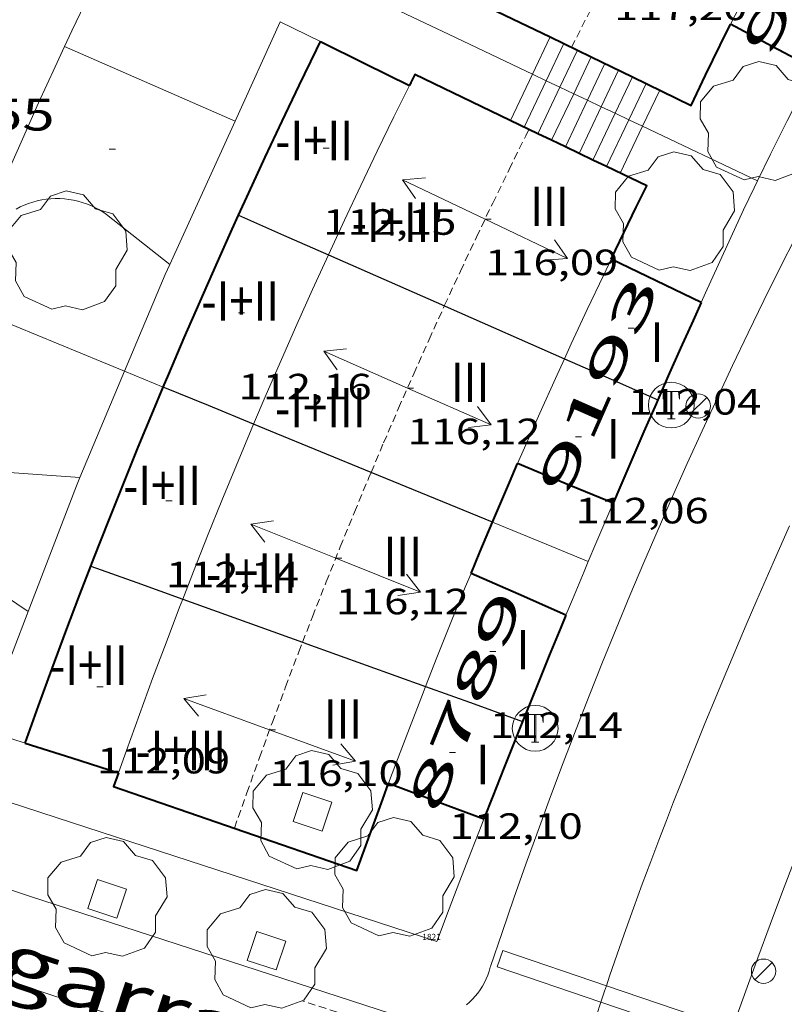
# Model space of a CAD drawing. Units: inches. Extents: x 452997 to 454003, y 4599997 to 4600502.
# Drawn here: x 453501 to 453526, y 4600341 to 4600373 of the extents above; entities that cross this region are included whole.
import ezdxf
from ezdxf.enums import TextEntityAlignment as Align

# ---------------------------------------------------------------- set-up
doc = ezdxf.new("R2010")
doc.units = ezdxf.units.IN
doc.header["$MEASUREMENT"] = 0
doc.linetypes.add('DGN Style 1', pattern=[6.294880010000001, 0.01047401, -6.284406000000001])
doc.linetypes.add('TRAZOS2', pattern=[0.375, 0.25, -0.125])
for name, color, linetype, lineweight in [('ARBRE', 7, 'Continuous', 0), ('CARENER', 7, 'Continuous', 0), ('COTA ALTIMETRICA', 7, 'Continuous', 0), ('COTA EDIFICI', 7, 'Continuous', 0), ('EIX VIA URBANA PAVIMENTADA', 7, 'Continuous', 0), ('ESCALES', 7, 'Continuous', 0), ('ESCOCELL', 7, 'Continuous', 0), ('FACANA EXTERIOR', 7, 'Continuous', 0), ('FANAL', 7, 'Continuous', 0), ('LINIA VOLUMETRICA', 7, 'Continuous', 0), ('MITGERES', 7, 'Continuous', 0), ('MUR', 7, 'Continuous', 0), ('REBAIX DE VORERA VIANANTS', 7, 'Continuous', 0), ('REGISTRE TELEFON', 7, 'Continuous', 0), ('REIXA DE DESGUAS', 7, 'Continuous', 0), ('TEXT DE CARRER', 7, 'Continuous', 0), ('TEXT DE NUMERO DE PLANTES', 7, 'Continuous', 0), ('TEXT DE NUMERO DE POLICIA', 7, 'Continuous', 0), ('VORERA', 7, 'Continuous', 0)]:
    doc.layers.add(name, color=color, linetype=linetype, lineweight=lineweight)
for name, color, linetype in [('Identificador', 7, 'Continuous'), ('PLAQUES_CARRER', 7, 'Continuous'), ('Punt', 7, 'Continuous')]:
    doc.layers.add(name, color=color, linetype=linetype)
doc.styles.get("Standard").update_dxf_attribs({"font": 'txt.shx'})
doc.styles.add('Style-Arial', font='ARIAL.TTF')

# ---------------------------------------------------------------- blocks, each defined once
blk = doc.blocks.new('RTELC')
at = {"color": 0, "linetype": 'ByBlock', "lineweight": -2, "flags": 128}
for points in [[(-0.306, 0.6), (-0.354, 0.26), (-0.354, 0.6), (0.354, 0.6), (0.354, 0.26), (0.308, 0.6)], [(-0.024, 0.6), (-0.024, -0.6)], [(0.024, 0.6), (0.024, -0.6)], [(-0.166, -0.6), (0.166, -0.6)]]:
    blk.add_lwpolyline(points, dxfattribs=at)
at = {"color": 0, "linetype": 'ByBlock', "lineweight": -2}
blk.add_circle((-0.001159542858600617, -0.0002807360887527466), 1, dxfattribs=at)
blk = doc.blocks.new('COTA')
at = {"color": 0, "linetype": 'ByBlock', "lineweight": -2}
blk.add_line((0, 0), (0.2, 0), dxfattribs=at)
blk = doc.blocks.new('ESCOSE')
at = {"color": 0, "linetype": 'ByBlock', "lineweight": -2, "flags": 128}
blk.add_lwpolyline([(-0.5, -0.5), (0.5, -0.5), (0.5, 0.5), (-0.5, 0.5)], close=True, dxfattribs=at)
blk = doc.blocks.new('ARBRE')
at = {"color": 0, "linetype": 'ByBlock', "lineweight": -2, "flags": 128}
blk.add_lwpolyline([(-0.507, -1.872), (-1.415, -1.448), (-1.697, -0.9400000000000001), (-1.675, -0.342), (-1.951, 0.138), (-1.943, 0.686), (-1.511, 1.208), (-0.871, 1.406), (-0.543, 1.846), (-0.027, 2.012), (0.541, 1.882), (0.933, 1.428), (1.495, 1.262), (1.921, 0.6940000000000001), (1.969, 0.068), (1.593, -0.562), (1.593, -1.098), (1.229, -1.618), (0.505, -1.886), (-0.049, -1.762), (-0.507, -1.872)], dxfattribs=at)
blk = doc.blocks.new('SENTIT')
at = {"color": 0, "linetype": 'ByBlock', "lineweight": -2}
blk.add_line((0, 0), (3, 0), dxfattribs=at)
at = {"color": 0, "linetype": 'ByBlock', "lineweight": -2, "flags": 128}
blk.add_lwpolyline([(2.35, 0.376), (3, 0), (2.35, -0.374)], dxfattribs=at)
blk = doc.blocks.new('FANAL')
at = {"color": 0, "linetype": 'ByBlock', "lineweight": -2}
blk.add_line((0.283, 0.283), (-0.283, -0.283), dxfattribs=at)
blk.add_circle((0.0002620689868927002, 0.0006722288131713868), 0.40000000060146, dxfattribs=at)
blk = doc.blocks.new('BLOC_PLAQUES')
at = {"layer": 'Punt', "color": 2}
blk.add_point((0, 0), dxfattribs=at)
at = {"layer": 'Identificador', "color": 2}
blk.add_attdef('IDENTIFICADOR', text='', height=0.2, dxfattribs=at).set_placement((0, 0), align=Align.CENTER)

msp = doc.modelspace()

# ---------------------------------------------------------------- linework, layer by layer
at = {"layer": 'CARENER', "color": 1, "linetype": 'TRAZOS2', "lineweight": 20}
for points, elevation in [([(453518.8243252116, 4600372.470799153), (453519.4723794356, 4600373.748772401), (453520.162389423, 4600375.092769947), (453520.8603218182, 4600376.43280988), (453521.5643696662, 4600377.769786579), (453521.8637147289, 4600378.331029698)], 117.2042217239796), ([(453514.6495989918, 4600363.984649173), (453514.6592292122, 4600364.005827776), (453515.1782745644, 4600365.125810485), (453515.703316329, 4600366.241794639), (453516.236334115, 4600367.355788759), (453516.7763307672, 4600368.465791658), (453517.3234373783, 4600369.571748471), (453517.4272143572, 4600369.779700328)], 116.1090672249945), ([(453517.4272143572, 4600369.779700328), (453517.4272728737, 4600369.779817585)], 116.0619327017788), ([(453512.2450277732, 4600358.520649506), (453512.6570799258, 4600359.492882823), (453513.1472053062, 4600360.625832301), (453513.6441784592, 4600361.754845423), (453514.1481451804, 4600362.881861179), (453514.6495989918, 4600363.984649173)], 116.1248151269199), ([(453509.9941947481, 4600352.943137189), (453510.3191648566, 4600353.781836506), (453510.7721320568, 4600354.929852515), (453511.2320854717, 4600356.074874233), (453511.7001386536, 4600357.216854125), (453512.1751780522, 4600358.355839723), (453512.2450277732, 4600358.520649506)], 116.113625240928), ([(453507.7590838349, 4600346.840855378), (453508.1652937385, 4600347.998770178), (453508.5812264977, 4600349.160800927), (453509.0042765664, 4600350.319782513), (453509.4351715667, 4600351.476828939), (453509.8731838751, 4600352.630826199), (453509.9941947481, 4600352.943137189)], 116.0709314521519)]:
    msp.add_lwpolyline(points, dxfattribs=dict(at, elevation=elevation))
at = {"layer": 'EIX VIA URBANA PAVIMENTADA', "color": 1, "linetype": 'Continuous', "lineweight": 20}
for points in [[(453439.5608211668, 4600363.33989052, 101.0609984977596), (453448.8171176769, 4600358.961307468, 101.2731570136592), (453464.3530996602, 4600353.412180985, 102.385158737704), (453478.0080870509, 4600348.960070475, 103.6411606850064), (453494.2220733176, 4600343.836939508, 105.5211635997584), (453509.6650588215, 4600338.770814479, 107.9131673083152), (453518.2300333108, 4600336.064751065, 108.2711671002242)], [(453519.96896919, 4600341.666887881, 108.369049701764), (453520.0750993168, 4600341.98074047, 108.3761680261504), (453520.2361031326, 4600342.450739976, 108.3871680432048), (453520.5541105227, 4600343.359738974, 108.4091680773136), (453520.8581174434, 4600344.209737984, 108.4321681129728), (453521.1481239176, 4600345.003737015, 108.4541681470816), (453521.4241299906, 4600345.747736075, 108.47516817964), (453521.6871356792, 4600346.443735158, 108.4961682121984), (453521.9371410063, 4600347.09473427, 108.5161682432064), (453522.1741460021, 4600347.704733417, 108.535168272664), (453522.3981506819, 4600348.275732603, 108.5531683005712), (453522.8241594459, 4600349.343731027, 108.5891683563856), (453523.2031671127, 4600350.276729598, 108.6221684075488), (453523.5391738099, 4600351.090728311, 108.6511684525104), (453523.8351796711, 4600351.802727168, 108.6761684912704), (453524.0971847967, 4600352.424726144, 108.70016852848), (453524.5601937622, 4600353.511724317, 108.7411685920464), (453524.9102004811, 4600354.325722924, 108.7721686401088), (453525.4412105611, 4600355.545720786, 108.820168714528), (453525.9782206276, 4600356.762718598, 108.8691687904976)], [(453519.7882582278, 4600341.125767781, 108.3570771239217), (453519.9110953826, 4600341.495740962, 108.365168009096), (453519.96896919, 4600341.666887881, 108.369049701764)], [(453518.2300333108, 4600336.064751065, 108.2707537342363), (453518.6820639162, 4600337.599744247, 108.2931678974672), (453518.8650688586, 4600338.213743811, 108.3021679114208), (453519.0460736463, 4600338.807743357, 108.3121679269248), (453519.2240782774, 4600339.381742897, 108.3221679424288), (453519.4000827614, 4600339.936742421, 108.3331679594832), (453519.5730871042, 4600340.473741942, 108.3431679749872), (453519.7440913072, 4600340.99274145, 108.3541679920416), (453519.7882582278, 4600341.125767781, 108.3570771239217)]]:
    msp.add_polyline3d(points, dxfattribs=at)
at = {"layer": 'ESCALES', "color": 1, "linetype": 'Continuous', "lineweight": 0}
for points, elevation in [([(453517.5417964549, 4600371.591287017), (453518.1212236709, 4600372.811578701)], 106.4611650571344), ([(453518.8974936496, 4600370.949165473), (453519.471297689, 4600372.156729433)], 106.460165055584), ([(453516.820307412, 4600370.071808719), (453517.5417964549, 4600371.591287017)], 106.4611650571344), ([(453520.2525765921, 4600370.307334867), (453520.8201729782, 4600371.502461604)], 106.460165055584), ([(453517.9933191322, 4600371.376801841), (453517.9935608226, 4600371.377310301)], 106.460165055584), ([(453518.4453182094, 4600371.162798081), (453518.4455272313, 4600371.163237889)], 106.460165055584), ([(453518.8973172863, 4600370.948794318), (453518.8974936496, 4600370.949165473)], 106.460165055584), ([(453518.6233470209, 4600369.204885325), (453519.3482561059, 4600370.735663309)], 106.460165055584), ([(453519.8013154404, 4600370.520786796), (453519.8014265883, 4600370.521020592)], 106.460165055584), ([(453520.2523145159, 4600370.306783042), (453520.2525765921, 4600370.307334867)], 106.460165055584), ([(453520.7043135929, 4600370.092779282), (453520.704543177, 4600370.093262373)], 106.460165055584), ([(453521.15631267, 4600369.87877552), (453521.1565095925, 4600369.879189957)], 106.460165055584), ([(453517.7223055174, 4600369.637801202), (453517.7223401729, 4600369.637874298)], 106.460165055584), ([(453518.1713045746, 4600369.421797461), (453518.1714291749, 4600369.422059529)], 106.460165055584), ([(453518.6233036289, 4600369.204793695), (453518.6233470209, 4600369.204885325)], 106.460165055584), ([(453519.5243017404, 4600368.771786187), (453519.5243539672, 4600368.771896305)], 106.460165055584), ([(453519.9753007931, 4600368.554782429), (453519.9754576534, 4600368.555113357)], 106.460165055584)]:
    msp.add_lwpolyline(points, dxfattribs=dict(at, elevation=elevation))
at = {"layer": 'ESCALES', "color": 1, "linetype": 'Continuous', "lineweight": 0, "flags": 128}
for points, elevation in [([(453518.1212236709, 4600372.811578701), (453518.1213302188, 4600372.811803094)], 106.4611650571344), ([(453517.9935608226, 4600371.377310301), (453518.5713292548, 4600372.592799341)], 106.460165055584), ([(453518.4455272313, 4600371.163237889), (453519.0213282984, 4600372.374795589)], 106.460165055584), ([(453519.471297689, 4600372.156729433), (453519.471327342, 4600372.156791837)], 106.460165055584), ([(453519.3483163695, 4600370.735790567), (453519.920326384, 4600371.938788092)], 106.460165055584), ([(453519.8014265883, 4600370.521020592), (453520.3713254216, 4600371.71978433)], 106.460165055584), ([(453520.8201729782, 4600371.502461604), (453520.8203244712, 4600371.502780586)], 106.460165055584), ([(453517.2713064647, 4600369.854804961), (453517.9933191322, 4600371.376801841)], 106.460165055584), ([(453517.7223401729, 4600369.637874298), (453518.4453182094, 4600371.162798081)], 106.460165055584), ([(453520.704543177, 4600370.093262373), (453521.2703235073, 4600371.283776832)], 106.460165055584), ([(453518.1714291749, 4600369.422059529), (453518.8973172863, 4600370.948794318)], 106.460165055584), ([(453521.1565095925, 4600369.879189957), (453521.7203225508, 4600371.065773081)], 106.460165055584), ([(453519.0733026877, 4600368.988789945), (453519.8013154404, 4600370.520786796)], 106.460165055584), ([(453519.3482561059, 4600370.735663309), (453519.3483163695, 4600370.735790567)], 106.460165055584), ([(453519.5243539672, 4600368.771896305), (453520.2523145159, 4600370.306783042)], 106.460165055584), ([(453519.9754576534, 4600368.555113357), (453520.7043135929, 4600370.092779282)], 106.460165055584), ([(453520.4242998579, 4600368.339778689), (453521.15631267, 4600369.87877552)], 106.460165055584)]:
    msp.add_lwpolyline(points, dxfattribs=dict(at, elevation=elevation))
at = {"layer": 'FACANA EXTERIOR', "color": 1, "linetype": 'Continuous', "lineweight": 40, "flags": 128}
for points, elevation in [([(453524.0463544677, 4600373.231752462), (453524.046342592, 4600373.231758796)], 113.9221760592534), ([(453507.8922877587, 4600366.957863797), (453507.8922877662, 4600366.957863814)], 113.2400964046201), ([(453520.1232812615, 4600365.521775041), (453520.1232780098, 4600365.521776607)], 113.0091749979469), ([(453505.4232197998, 4600361.32188309), (453505.4232198341, 4600361.321883172)], 113.2411901978324), ([(453517.2151360048, 4600350.343783173), (453516.9710974407, 4600349.735800403), (453516.6031240108, 4600348.811786884), (453516.2382593553, 4600347.887725953), (453515.948110362, 4600347.146789271)], 111.5641642879168), ([(453503.9531226109, 4600348.6598743), (453503.9531249992, 4600348.659873153)], 113.2451756811228), ([(453515.9480861742, 4600347.146796933), (453515.9481321166, 4600347.146779796)], 112.9991775148969)]:
    msp.add_lwpolyline(points, dxfattribs=dict(at, elevation=elevation))
at = {"layer": 'FACANA EXTERIOR', "color": 1, "linetype": 'Continuous', "lineweight": 40}
for points, elevation in [([(453526.7753187109, 4600371.775744944), (453525.4113391847, 4600372.50374731), (453524.0463544677, 4600373.231752462)], 113.7921772366827), ([(453505.4232413558, 4600361.321874239), (453505.6021584204, 4600361.745910963), (453506.1122217701, 4600362.940885472), (453506.6302643752, 4600364.132869011), (453507.1553340402, 4600365.321840613), (453507.6872184485, 4600366.507893458), (453507.8922877587, 4600366.957863797)], 113.2410964045508), ([(453523.0782717774, 4600364.096751977), (453521.6012748983, 4600364.809764288), (453520.1232812615, 4600365.521775041)], 112.8171749115572), ([(453503.0471715432, 4600355.442892082), (453503.1560608306, 4600355.724941208), (453503.631127166, 4600356.934914764), (453504.1131936739, 4600358.141888179), (453504.6022603567, 4600359.345861455), (453505.0983509157, 4600360.54782421), (453505.4232197998, 4600361.32188309)], 113.2891902721603), ([(453505.4232411749, 4600361.32187381), (453505.4232413558, 4600361.321874239)], 113.2410964061855), ([(453517.2151365837, 4600350.343784614), (453517.2151360048, 4600350.343783173)], 111.5641644136631), ([(453500.8911276499, 4600349.634897899), (453502.4221263284, 4600349.147885527), (453503.9531226109, 4600348.6598743)], 113.3811757858966), ([(453512.8211361234, 4600348.313805332), (453514.3851341173, 4600347.72979256), (453515.9480861742, 4600347.146796933)], 113.1581754400395)]:
    msp.add_lwpolyline(points, dxfattribs=dict(at, elevation=elevation))
at = {"layer": 'FACANA EXTERIOR', "color": 1, "linetype": 'Continuous', "lineweight": 40, "extrusion": (-0.2387011214357131, 0.1051111899995849, 0.9653877005442965), "elevation": 375406.5237907515, "flags": 128}
msp.add_lwpolyline([(-4393012.761838099, -1389084.009205104), (-4393013.567282898, -1389083.998498273), (-4393014.86725882, -1389083.973345803), (-4393016.16639491, -1389083.940191637), (-4393017.465606383, -1389083.89890319), (-4393018.763978026, -1389083.849352229), (-4393019.070978662, -1389083.83667144)], dxfattribs=at)
at = {"layer": 'FACANA EXTERIOR', "color": 1, "linetype": 'Continuous', "lineweight": 40, "extrusion": (-0.02470076597267247, 1.874177570586575e-07, 0.9996948895339658), "elevation": -11087.94608078611, "flags": 128}
msp.add_lwpolyline([(-4600376.105751956, 453340.1199012787), (-4600375.382750837, 453341.5773482201), (-4600374.660749718, 453343.0347951613)], dxfattribs=at)
at = {"layer": 'FACANA EXTERIOR', "color": 1, "linetype": 'Continuous', "lineweight": 40, "extrusion": (0.8491802360751343, -0.3696878319333379, 0.3771257530052906), "elevation": -1315533.590474548, "flags": 128}
msp.add_lwpolyline([(4399014.381228118, 535795.5427891536), (4399013.736323575, 535795.5653580283), (4399012.738185962, 535795.5924565638), (4399011.739412042, 535795.6108073859), (4399010.885098533, 535795.6194497218)], dxfattribs=at)
at = {"layer": 'FACANA EXTERIOR', "color": 1, "linetype": 'Continuous', "lineweight": 40, "extrusion": (0.8599976563862207, -0.3755678823121104, 0.3454747411690249), "elevation": -1337681.554331337, "flags": 128}
msp.add_lwpolyline([(4397383.227374877, 492576.0364795362), (4397383.084111005, 492576.0376688515), (4397382.085497996, 492576.0396788164), (4397381.086768967, 492576.0343483094), (4397380.088324113, 492576.0204222975), (4397379.531468417, 492576.0077079731)], dxfattribs=at)
at = {"layer": 'FACANA EXTERIOR', "color": 1, "linetype": 'Continuous', "lineweight": 40, "extrusion": (-0.2622944502076451, 0.1172724066966018, 0.9578354785754474), "elevation": 420650.1998371953, "flags": 128}
msp.add_lwpolyline([(-4384815.274611428, -1401930.407276577), (-4384815.447111186, -1401930.411138343), (-4384816.691481099, -1401930.431639928), (-4384817.36545584, -1401930.438600885)], dxfattribs=at)
at = {"layer": 'FACANA EXTERIOR', "color": 1, "linetype": 'Continuous', "lineweight": 40, "extrusion": (0.04250083089800129, -0.01755978850070193, 0.9989421070316289), "elevation": -61393.7452345875, "flags": 128}
msp.add_lwpolyline([(4424931.921853851, 1336105.573318298), (4424931.921853851, 1336107.269507533), (4424931.92185385, 1336108.965696767)], dxfattribs=at)
at = {"layer": 'FACANA EXTERIOR', "color": 1, "linetype": 'Continuous', "lineweight": 40, "extrusion": (-0.2371374634592382, 0.1077762254916665, 0.9654792119164908), "elevation": 388374.3573168188, "flags": 128}
msp.add_lwpolyline([(-4375745.716087096, -1439082.746724331), (-4375746.464410925, -1439082.773597824), (-4375747.535087952, -1439082.804310389)], dxfattribs=at)
at = {"layer": 'FACANA EXTERIOR', "color": 1, "linetype": 'Continuous', "lineweight": 40, "extrusion": (-0.2207326095694301, 0.09731298925489296, 0.9704675662766616), "elevation": 347681.3722848329, "flags": 128}
msp.add_lwpolyline([(-4392370.417558422, -1398241.614598498), (-4392371.713324303, -1398241.709982025), (-4392373.010487281, -1398241.796996085), (-4392374.307728938, -1398241.876137203), (-4392375.605964295, -1398241.947796859), (-4392376.60175884, -1398241.995975269)], dxfattribs=at)
at = {"layer": 'FACANA EXTERIOR', "color": 1, "linetype": 'Continuous', "lineweight": 40, "extrusion": (0.067082329141201, -0.02951338558266844, 0.9973108448164196), "elevation": -105236.2046568354, "flags": 128}
msp.add_lwpolyline([(4393473.464919185, 1433614.605929543), (4393473.464919186, 1433616.31154029), (4393473.464919184, 1433618.017151037)], dxfattribs=at)
at = {"layer": 'FACANA EXTERIOR', "color": 1, "linetype": 'Continuous', "lineweight": 40}
for points in [[(453515.14834124, 4600374.871828847, 115.845179606088), (453514.8983370814, 4600374.374829972, 115.8531796184912), (453518.1212236709, 4600372.811578701, 115.7710989244723)], [(453520.8201729782, 4600371.502461604, 115.7023619006534), (453522.7513203555, 4600370.565764482, 115.6531793084112), (453523.2243286005, 4600371.555762428, 115.7221794153888), (453523.7043368259, 4600372.541760315, 115.7891795192656), (453524.0463425916, 4600373.231758789, 115.8341795890336)], [(453518.1212236709, 4600372.811578701, 115.7710989244723), (453519.471297689, 4600372.156729433, 115.736715147908)], [(453519.471297689, 4600372.156729433, 115.736715147908), (453520.8201729782, 4600371.502461604, 115.7023619006534)], [(453517.4272143572, 4600369.779700328, 114.9245569773972), (453513.6813139873, 4600371.579834873, 114.885178117704), (453513.5513118207, 4600371.320835458, 114.8861781192544), (453513.5013109768, 4600371.219835682, 114.8861781192544)], [(453517.7223401729, 4600369.637874298, 114.927659493999), (453517.4272143572, 4600369.779700328, 114.9245569773972)], [(453518.1714291749, 4600369.422059529, 114.9323805519706), (453517.7223401729, 4600369.637874298, 114.927659493999)], [(453518.6233470209, 4600369.204885325, 114.9371313482258), (453518.1714291749, 4600369.422059529, 114.9323805519706)], [(453519.5243539672, 4600368.771896305, 114.9466032034852), (453518.6233470209, 4600369.204885325, 114.9371313482258)], [(453519.9754576534, 4600368.555113357, 114.9513454408684), (453519.5243539672, 4600368.771896305, 114.9466032034852)], [(453520.1232780095, 4600365.521776603, 114.9311781890224), (453520.4052829158, 4600366.110775377, 114.9381781998752), (453520.9502922512, 4600367.229772977, 114.9541782246816), (453521.2912980381, 4600367.922771463, 114.965178241736), (453519.9754576534, 4600368.555113357, 114.9513454408684)], [(453518.6401870424, 4600353.835769737, 111.810173350224), (453518.4701836755, 4600353.426770393, 111.7871733145648), (453518.0911760922, 4600352.50477184, 111.7291732246416), (453517.7151685135, 4600351.582773264, 111.6641731238656), (453517.3411609305, 4600350.659774669, 111.5911730106864), (453517.2151583374, 4600350.343775136, 111.5641729688256)], [(453503.9531226109, 4600348.6598743, 114.7021778339808), (453503.794121338, 4600348.20987366, 114.6931778200272), (453511.7801127929, 4600345.45180879, 115.1251784898), (453512.2001223291, 4600346.622807419, 115.0911784370864), (453512.6271318609, 4600347.791805991, 115.060178389024), (453512.8211361223, 4600348.313805329, 115.0471783688688)], [(453503.953124999, 4600348.659873151, 114.7021778339808), (453503.9531226109, 4600348.6598743, 114.7021778339808)]]:
    msp.add_polyline3d(points, dxfattribs=at)
at = {"layer": 'LINIA VOLUMETRICA', "color": 1, "linetype": 'Continuous', "lineweight": 20, "flags": 128}
for points, elevation in [([(453524.0463544677, 4600373.231752462), (453524.1913776697, 4600373.524732449), (453524.6853640409, 4600374.504747414), (453525.1862963875, 4600375.480804845), (453525.6443796101, 4600376.360743013)], 115.8342281990027), ([(453510.8412908976, 4600365.659835707), (453510.8412905697, 4600365.659835)], 114.8913407497999), ([(453520.1232780095, 4600365.521776603), (453520.123281309, 4600365.52177514)], 114.931168706913), ([(453508.3892456072, 4600360.103846206), (453508.3892450149, 4600360.103844817)], 114.8613274558827), ([(453506.0611799022, 4600354.358862975), (453506.0611796011, 4600354.358862201)], 114.7982249234166), ([(453503.9531249992, 4600348.659873153), (453503.9531226109, 4600348.6598743)], 114.7021621654276)]:
    msp.add_lwpolyline(points, dxfattribs=dict(at, elevation=elevation))
at = {"layer": 'LINIA VOLUMETRICA', "color": 1, "linetype": 'Continuous', "lineweight": 20}
for points, elevation in [([(453524.0463533908, 4600373.231750286), (453524.0463544677, 4600373.231752462)], 115.8342280571815), ([(453513.5013368801, 4600371.219823437), (453512.9952372041, 4600370.194868763), (453512.4463055065, 4600369.06683444), (453511.9043094789, 4600367.934830462), (453511.3692491211, 4600366.798856827), (453510.8412908976, 4600365.659835707)], 114.8863407410681), ([(453510.8412909736, 4600365.659834827), (453510.3212226343, 4600364.517864788), (453509.8072720179, 4600363.372839129), (453509.3011955374, 4600362.2238728), (453508.8022210065, 4600361.072858293), (453508.3892456072, 4600360.103846206)], 114.8913274912047), ([(453518.5922541224, 4600362.250781697), (453518.8131904021, 4600362.733810848), (453519.3372675033, 4600363.862778532), (453519.868328086, 4600364.987753487), (453520.1232812615, 4600365.521775041)], 114.9041686653504), ([(453520.1232812615, 4600365.521775041), (453520.1232780095, 4600365.521776603)], 114.931168705766), ([(453518.5922541165, 4600362.250781684), (453518.5922541224, 4600362.250781697)], 114.9041686652927), ([(453508.3892268012, 4600360.103853444), (453508.3101563891, 4600359.917886046), (453507.8251498544, 4600358.759886523), (453507.3482061803, 4600357.598857458), (453506.8781876442, 4600356.434863428), (453506.415274129, 4600355.268820103), (453506.0611799022, 4600354.358862975)], 114.8612250104197), ([(453506.0611715089, 4600354.358865996), (453505.9602197106, 4600354.098842172), (453505.5121308882, 4600352.926881825), (453505.0711478055, 4600351.751870611), (453504.6380997805, 4600350.573890528), (453504.2121574946, 4600349.392859575), (453503.9531249992, 4600348.659873153)], 114.7981622981126), ([(453506.0611691203, 4600354.35886714), (453506.0611690222, 4600354.358866888)], 114.7981623141968), ([(453506.0611690222, 4600354.358866888), (453506.0611715089, 4600354.358865996)], 114.7981623106478)]:
    msp.add_lwpolyline(points, dxfattribs=dict(at, elevation=elevation))
for points in [[(453517.0542222935, 4600358.805789476, 114.9021781440608), (453517.2812266138, 4600359.328788565, 114.90017814096), (453517.7852360298, 4600360.466786506, 114.8991781394096), (453518.2952454322, 4600361.601784396, 114.9021781440608), (453518.592250817, 4600362.250783148, 114.9041781471616)], [(453514.0321620978, 4600351.489801064, 114.9791782634416), (453514.4051698844, 4600352.439799706, 114.9631782386352), (453514.8671793643, 4600353.594797992, 114.945178210728), (453515.3361888398, 4600354.747796222, 114.9311781890224), (453515.5261926095, 4600355.205795489, 114.9261781812704)], [(453512.8211361223, 4600348.313805329, 115.0471783688688), (453513.0611413808, 4600348.957804506, 115.0311783440624), (453513.5021508889, 4600350.120802963, 115.0061783053024), (453513.9501603925, 4600351.281801364, 114.9831782696432), (453514.0321620978, 4600351.489801064, 114.9791782634416)]]:
    msp.add_polyline3d(points, dxfattribs=at)
at = {"layer": 'MITGERES', "color": 1, "linetype": 'Continuous', "lineweight": 30}
for points, elevation in [([(453507.8922699438, 4600366.957871636), (453507.8922877587, 4600366.957863797)], 113.8771765544079), ([(453510.8412646663, 4600365.659847246), (453510.8412908976, 4600365.659835707)], 113.7761763974559), ([(453510.8412908976, 4600365.659835707), (453514.6495989918, 4600363.984649173)], 113.7761755037345), ([(453518.5922508172, 4600362.250783151), (453518.5922541224, 4600362.250781697)], 113.5111759874546), ([(453505.4232413558, 4600361.321874239), (453505.4232198341, 4600361.321883172)], 107.2221685314697), ([(453508.3892187097, 4600360.103857239), (453506.906221031, 4600360.712869436), (453505.4232413558, 4600361.321874239)], 107.6001668230401), ([(453512.2450277732, 4600358.520649506), (453508.9452178418, 4600359.875852665), (453508.3892456072, 4600360.103846206)], 108.0916300881142), ([(453516.2282064385, 4600356.884792768), (453512.2450277732, 4600358.520649506)], 108.5991683718748), ([(453503.0471750601, 4600355.442890545), (453503.0471715432, 4600355.442892082)], 113.8231764711854), ([(453503.0471715432, 4600355.442892082), (453504.5541732834, 4600354.900878267), (453506.0611690222, 4600354.358866888)], 113.8231764711854), ([(453506.0611690222, 4600354.358866888), (453506.0611691203, 4600354.35886714)], 113.7411764116725), ([(453506.0611715089, 4600354.358865996), (453506.0611691203, 4600354.35886714)], 113.7411763453856), ([(453506.0611691203, 4600354.35886714), (453506.0611799022, 4600354.358862975)], 113.7411763453856), ([(453506.0611799022, 4600354.358862975), (453509.9941947481, 4600352.943137189)], 113.7411761164756), ([(453514.032162097, 4600351.489801062), (453515.6231602156, 4600350.916788103), (453517.2151360048, 4600350.343783173)], 113.5241760085337)]:
    msp.add_lwpolyline(points, dxfattribs=dict(at, elevation=elevation))
at = {"layer": 'MITGERES', "color": 1, "linetype": 'Continuous', "lineweight": 30, "flags": 128}
for points, elevation in [([(453507.8922877587, 4600366.957863797), (453509.3672673062, 4600366.30885944), (453510.8412646675, 4600365.659847248)], 113.877175938435), ([(453514.6495989918, 4600363.984649173), (453514.7742576373, 4600363.929814721), (453518.5922508172, 4600362.250783149)], 113.6464234098589), ([(453518.5922541224, 4600362.250781697), (453520.1242480786, 4600361.576770483), (453521.6562453397, 4600360.902757813)], 113.5111758731119), ([(453505.4232198341, 4600361.321883172), (453505.4232233521, 4600361.321881632)], 107.2221662369889), ([(453508.3892456072, 4600360.103846206), (453508.3892187094, 4600360.103857237)], 107.6001702573489), ([(453506.0611691203, 4600354.35886714), (453506.0611715076, 4600354.358865994)], 113.7411764090049), ([(453509.9941947481, 4600352.943137189), (453510.1311667032, 4600352.893832843), (453514.032162098, 4600351.489801068)], 113.633911781818), ([(453517.2151360048, 4600350.343783173), (453517.2151583362, 4600350.343775135)], 113.4371764763754)]:
    msp.add_lwpolyline(points, dxfattribs=dict(at, elevation=elevation))
at = {"layer": 'MUR', "color": 1, "linetype": 'Continuous', "lineweight": 20}
for points, elevation in [([(453504.6773464041, 4600377.691912671), (453514.8023256587, 4600372.888828402), (453517.5417964549, 4600371.591287017)], 107.2161662277649), ([(453499.2503132984, 4600365.908008066), (453499.7534062426, 4600367.081898261), (453500.2732214659, 4600368.274942628), (453500.7993084852, 4600369.46292205), (453501.3321593654, 4600370.648957788), (453501.8722330814, 4600371.830940267), (453502.182331303, 4600372.497911199)], 106.4970528722038), ([(453502.1823031268, 4600372.497923549), (453502.182331303, 4600372.497911199)], 106.2321647023782), ([(453517.5417964549, 4600371.591287017), (453517.9935608226, 4600371.377310301)], 110.0191319086611), ([(453517.9935608226, 4600371.377310301), (453518.4455272313, 4600371.163237889)], 110.1175765712493), ([(453518.4455272313, 4600371.163237889), (453518.8974936496, 4600370.949165473)], 110.2160652608915), ([(453518.8974936496, 4600370.949165473), (453519.3482561059, 4600370.735663309)], 110.3145539526235), ([(453519.3482561059, 4600370.735663309), (453519.8014265883, 4600370.521020592)], 110.4127802871784), ([(453519.8014265883, 4600370.521020592), (453520.2525765921, 4600370.307334867)], 110.5115313583547), ([(453520.2525765921, 4600370.307334867), (453520.704543177, 4600370.093262373)], 110.6098421439666), ([(453520.704543177, 4600370.093262373), (453521.1565095925, 4600369.879189957)], 110.7083308720261), ([(453505.6392542186, 4600365.345886229), (453505.4872514483, 4600365.011886862), (453504.1540327009, 4600361.842944519)], 107.1091660612728), ([(453505.4232197998, 4600361.32188309), (453504.1540327009, 4600361.842944519)], 107.2221657843602), ([(453505.4232233526, 4600361.321881631), (453505.4232197998, 4600361.32188309)], 107.2221662369557), ([(453515.9480871479, 4600347.146799413), (453515.9480861742, 4600347.146796933)], 111.2441544542671)]:
    msp.add_lwpolyline(points, dxfattribs=dict(at, elevation=elevation))
at = {"layer": 'MUR', "color": 1, "linetype": 'Continuous', "lineweight": 20, "extrusion": (-0.2637667390105473, 0.06560844706675266, 0.9623526583665839), "elevation": 182307.3352287899, "flags": 128}
msp.add_lwpolyline([(-4573807.875946436, -645086.7460308432), (-4573808.430014222, -645086.6354737354), (-4573809.705207047, -645086.3707597103), (-4573810.977966386, -645086.0989695303), (-4573812.24926267, -645085.8203354831), (-4573812.565204983, -645085.7489869499)], dxfattribs=at)
at = {"layer": 'MUR', "color": 1, "linetype": 'Continuous', "lineweight": 20, "extrusion": (-0.1174072295139116, 0.004634596297645158, 0.9930730401007901), "elevation": -31817.63608948554, "flags": 128}
msp.add_lwpolyline([(-4614680.797516285, 269831.9756060526), (-4614681.386646456, 269830.6138863791), (-4614678.070732798, 269829.2521667056)], dxfattribs=at)
at = {"layer": 'MUR', "color": 1, "linetype": 'Continuous', "lineweight": 20, "flags": 128}
for points, elevation in [([(453502.182331303, 4600372.497911199), (453502.1823336573, 4600372.497916263)], 106.8540491459844), ([(453502.182331303, 4600372.497911199), (453504.9792981605, 4600371.271900426), (453507.7772932042, 4600370.046877297)], 106.2321651053277), ([(453521.1565095925, 4600369.879189957), (453524.9303049633, 4600368.091744118)], 110.8068195631611), ([(453504.1540327009, 4600361.842944519), (453501.969228757, 4600362.739910037), (453498.5162341559, 4600364.156938434)], 107.0604853955269), ([(453504.1540327009, 4600361.842944519), (453502.6831965299, 4600358.346897803)], 107.0275523173484), ([(453515.9480861742, 4600347.146796933), (453515.8758933833, 4600346.962883554), (453515.5162759607, 4600346.037714637), (453515.1600704931, 4600345.112802239), (453514.8064608623, 4600344.18762988), (453514.4559665688, 4600343.262843451), (453514.4010541716, 4600343.116804903)], 111.2441541834896)]:
    msp.add_lwpolyline(points, dxfattribs=dict(at, elevation=elevation))
at = {"layer": 'MUR', "color": 1, "linetype": 'Continuous', "lineweight": 20, "extrusion": (-0.3993153687800379, 0.1834059306126879, 0.8982814151880002), "elevation": 662735.7153743326, "flags": 128}
msp.add_lwpolyline([(-4369796.218720595, -1354536.600351065), (-4369795.527048688, -1354536.633942568), (-4369794.298939492, -1354536.684552976), (-4369793.071025712, -1354536.727006254), (-4369792.100880111, -1354536.755100523)], dxfattribs=at)
at = {"layer": 'MUR', "color": 1, "linetype": 'Continuous', "lineweight": 20, "extrusion": (-0.1078793482296658, 8.185376034545022e-07, 0.9941639936272448), "elevation": -48813.64313291173, "flags": 128}
msp.add_lwpolyline([(-4600373.487747946, 450837.9811675358), (-4600371.136744303, 450836.9058905552), (-4600368.786740659, 450835.8306135745)], dxfattribs=at)
at = {"layer": 'MUR', "color": 1, "linetype": 'Continuous', "lineweight": 20, "extrusion": (-0.7666045775143687, 0.3100402460564188, 0.5623099390543367), "elevation": 1078699.142919163, "flags": 128}
msp.add_lwpolyline([(-4434807.19616151, -733385.9194978588), (-4434806.902187666, -733385.9267536533), (-4434802.490686435, -733385.7925214525)], dxfattribs=at)
at = {"layer": 'MUR', "color": 1, "linetype": 'Continuous', "lineweight": 20, "extrusion": (0.8595098368855926, -0.3751938487140701, 0.3470913657583914), "elevation": -1336181.921006573, "flags": 128}
msp.add_lwpolyline([(4397603.740650834, 494640.2955503549), (4397603.30026174, 494640.2859051185), (4397602.301983427, 494640.2560975698), (4397601.657572978, 494640.2315728657)], dxfattribs=at)
at = {"layer": 'MUR', "color": 1, "linetype": 'Continuous', "lineweight": 20, "extrusion": (-0.308557005285098, -0.5003936467315762, 0.808949178131832), "elevation": -2441837.115863739, "flags": 128}
msp.add_lwpolyline([(-2028537.471357544, 3360270.62150375), (-2028539.148488545, 3360270.281296919), (-2028540.825945876, 3360269.939389051)], dxfattribs=at)
at = {"layer": 'MUR', "color": 1, "linetype": 'Continuous', "lineweight": 20, "extrusion": (0.8642735413592693, -0.3761363564021505, 0.3339950405302781), "elevation": -1338358.824625685, "flags": 128}
msp.add_lwpolyline([(4399174.056779576, 474357.1418866266), (4399173.703190247, 474357.1290830561), (4399172.706378585, 474357.0835357312), (4399172.152311338, 474357.0538298209)], dxfattribs=at)
at = {"layer": 'MUR', "color": 1, "linetype": 'Continuous', "lineweight": 20, "extrusion": (0.002618332814428539, 0.02607333001930224, 0.9996566039370607), "elevation": 121240.9868627992, "flags": 128}
msp.add_lwpolyline([(8432.793439714238, -4621054.988214787), (8433.889722864493, -4621050.981258489), (8432.45505024615, -4621050.675966583)], dxfattribs=at)
at = {"layer": 'MUR', "color": 1, "linetype": 'Continuous', "lineweight": 20, "extrusion": (-0.2145945484054995, -0.3010998974852934, 0.9291329461002799), "elevation": -1482381.687988599, "flags": 128}
msp.add_lwpolyline([(-2300649.194934811, 3725371.112973609), (-2300661.229771664, 3725367.045308022), (-2300670.457336102, 3725363.92694471)], dxfattribs=at)
at = {"layer": 'MUR', "color": 1, "linetype": 'Continuous', "lineweight": 20}
for points in [[(453524.9303049622, 4600368.091744115, 111.7681732851072), (453524.8163030251, 4600367.85974462, 111.765173280456), (453524.4672970134, 4600367.13874615, 111.7571732680528), (453524.0502895002, 4600366.233747911, 111.8121733533248), (453523.6352819749, 4600365.326749654, 111.8591734261936), (453523.223274439, 4600364.41775137, 111.8981734866592), (453523.0782717786, 4600364.096751972, 111.9091735037136)], [(453500.5912601941, 4600367.16492735, 105.6041637284416), (453500.7242609237, 4600367.233926448, 105.5941637129376), (453500.8602615974, 4600367.29492551, 105.5821636943328), (453501.0002622167, 4600367.347924531, 105.5711636772784), (453501.1422627858, 4600367.393923525, 105.5581636571232), (453501.2872633066, 4600367.432922485, 105.5461636385184), (453501.4332637605, 4600367.462921424, 105.5321636168128), (453501.5812641645, 4600367.485920336, 105.5191635966576), (453501.7302645093, 4600367.500919229, 105.505163574952), (453501.8792647934, 4600367.50791811, 105.4911635532464), (453502.0282650092, 4600367.505916975, 105.4761635299904), (453502.177265172, 4600367.496915831, 105.4611635067344), (453502.326265274, 4600367.479914675, 105.4461634834784), (453502.4732653122, 4600367.454913519, 105.4311634602224), (453502.6182652866, 4600367.421912369, 105.4161634369664), (453502.7622652064, 4600367.381911214, 105.40016341216), (453502.9032650532, 4600367.332910068, 105.385163388904), (453503.0422648514, 4600367.277908929, 105.370163365648), (453503.1772645751, 4600367.213907805, 105.3541633408416), (453503.3092642486, 4600367.143906695, 105.3391633175856), (453503.4372638628, 4600367.066905606, 105.3241632943296), (453503.5602634161, 4600366.98290454, 105.3091632710736), (453505.6392542185, 4600365.345886229, 105.5731636803792)], [(453499.7371936096, 4600358.563920495, 105.3811633827024), (453502.6831965305, 4600358.346897805, 105.5741636819296)], [(453498.7111686341, 4600355.481923501, 105.4611635067344), (453500.9851605962, 4600353.957903885, 105.6681638276672)]]:
    msp.add_polyline3d(points, dxfattribs=at)
at = {"layer": 'REBAIX DE VORERA VIANANTS', "color": 1, "linetype": 'TRAZOS2', "lineweight": 0, "extrusion": (-0.1391908153919973, 0.04532462752458682, 0.9892277771323795), "elevation": 145491.0292925289}
msp.add_lwpolyline([(-4514690.219785366, -982450.3500371322), (-4514690.219785365, -982453.4363792702)], dxfattribs=at)
at = {"layer": 'REIXA DE DESGUAS', "color": 7, "linetype": 'Continuous', "lineweight": 0}
for points in [[(453519.96896919, 4600341.666887881, 108.3331679594832), (453516.5691002776, 4600342.823768378, 108.3331679594832), (453516.385095895, 4600342.283768937, 108.3491679842896)], [(453516.385095895, 4600342.283768937, 108.3491679842896), (453519.7882582278, 4600341.125767781, 108.3417687808782)], [(453519.7882582278, 4600341.125767781, 108.3417687808782), (453523.744088305, 4600339.779709218, 108.3331679594832), (453523.9280926875, 4600340.319708659, 108.3331679594832), (453519.96896919, 4600341.666887881, 108.3331679594832)]]:
    msp.add_polyline3d(points, dxfattribs=at)
at = {"layer": 'VORERA', "color": 1, "linetype": 'Continuous', "lineweight": 0, "extrusion": (-0.1603884338064352, 0.028255646974431, 0.9866494659782546), "elevation": 57353.95348280887, "flags": 128}
msp.add_lwpolyline([(-4609258.556204309, -346802.9602222446), (-4609259.724974896, -346802.7787823176), (-4609260.893163734, -346802.5892265296), (-4609262.059612501, -346802.3918668188), (-4609263.225306032, -346802.1873629362), (-4609264.389432984, -346801.9742463), (-4609265.55181986, -346801.7536514578), (-4609266.712466664, -346801.5255784107), (-4609267.871546885, -346801.2890554682), (-4609269.028887033, -346801.0448914617), (-4609270.185645437, -346800.7924487357), (-4609271.339678928, -346800.5321937696), (-4609272.491972351, -346800.2646234578), (-4609273.642525696, -346799.9894120814), (-4609274.791512462, -346799.7057508093), (-4609275.937774316, -346799.414277299), (-4609277.083280937, -346799.1156596162), (-4609278.226062644, -346798.8092296943), (-4609279.366119443, -346798.4951503913), (-4609280.504436169, -346798.1734300244), (-4609281.641186314, -346797.8434226217), (-4609282.775038056, -346797.5065746682), (-4609283.907323215, -346797.1612768202), (-4609285.036709977, -346796.8091384222), (-4609286.163545317, -346796.4483789546), (-4609286.833019024, -346796.230435752)], dxfattribs=at)
at = {"layer": 'VORERA', "color": 1, "linetype": 'Continuous', "lineweight": 0, "extrusion": (-0.1426168287867625, 0.02111809931549646, 0.9895526595528448), "elevation": 32577.64607986917, "flags": 128}
msp.add_lwpolyline([(-4617172.159835581, -222845.291841498), (-4617171.057046331, -222845.6499321228), (-4617169.951471985, -222845.9993235844), (-4617168.843808819, -222846.3422627599), (-4617167.733360558, -222846.6766469442), (-4617166.620969943, -222847.0037441331), (-4617165.506636983, -222847.3232659813), (-4617164.389518922, -222847.6340886666), (-4617163.271301262, -222847.9387481793), (-4617162.150298503, -222848.2348527008), (-4617161.027353396, -222848.5235260542), (-4617159.901623192, -222848.8035002446), (-4617158.774793385, -222849.0771670898), (-4617157.646167697, -222849.3425680576), (-4617156.515746132, -222849.5994148028), (-4617155.383382217, -222849.8488303805), (-4617154.249075952, -222850.09081479), (-4617153.113963025, -222850.3243899189), (-4617151.976907747, -222850.5506780518), (-4617150.837910119, -222850.7693908443), (-4617149.69810583, -222850.9799827006), (-4617148.556505662, -222851.1820203348), (-4617147.412963142, -222851.3766268007), (-4617146.268613961, -222851.5629681582), (-4617145.123311646, -222851.7420232886), (-4617143.976066982, -222851.9136472512), (-4617143.717923983, -222851.9505700891)], dxfattribs=at)
at = {"layer": 'VORERA', "color": 1, "linetype": 'Continuous', "lineweight": 0, "extrusion": (0.3034386763780205, 0.9482129674975259, 0.09389961633303304), "elevation": 4499720.281556675, "flags": 128}
msp.add_lwpolyline([(970180.4403461155, -424288.5586560116), (970216.012910851, -424293.0344384029), (970251.6374777367, -424296.2707424567)], dxfattribs=at)
at = {"layer": 'VORERA', "color": 1, "linetype": 'Continuous', "lineweight": 0, "extrusion": (-0.3266501760068445, -0.6992075622767697, 0.635931165590801), "elevation": -3364664.241029522, "flags": 128}
msp.add_lwpolyline([(-1536259.907580201, 2772678.862166818), (-1536272.765515377, 2772676.378184376), (-1536286.833563121, 2772673.869582393)], dxfattribs=at)
at = {"layer": 'VORERA', "color": 1, "linetype": 'Continuous', "lineweight": 0}
msp.add_polyline3d([(453515.375084913, 4600341.042774676, 108.5531683005712), (453515.4770857389, 4600341.130774039, 108.555168303672), (453515.5740866025, 4600341.224773449, 108.555168303672), (453515.6650875023, 4600341.324772913, 108.5541683021216), (453515.7500884231, 4600341.42877243, 108.5521682990208), (453515.8290893803, 4600341.538772, 108.5491682943696), (453515.9020903584, 4600341.652771624, 108.545168288168), (453515.9670913545, 4600341.770771313, 108.5391682788656), (453516.0260923641, 4600341.891771053, 108.5321682680128), (453516.0770933916, 4600342.01677086, 108.5231682540592), (453516.1210944234, 4600342.143770723, 108.5141682401056), (453516.1570954656, 4600342.273770652, 108.5031682230512), (453516.1640956813, 4600342.30077064, 108.5011682199504)], dxfattribs=at)

# ---------------------------------------------------------------- block references
at = {"layer": 'ARBRE', "color": 3, "linetype": 'Continuous', "lineweight": 0, "xscale": 1.000001550400009, "yscale": 1.000001550399986, "zscale": 1.0000015504, "rotation": 359.9995652666707}
for p in [(453524.9993194855, 4600369.991746536, 110.165170799816), (453522.2082926992, 4600367.031763124, 109.9731705021392), (453502.2672520257, 4600365.745912434, 105.845164102088), (453510.3181251095, 4600347.373822862, 107.4041665191616), (453513.0071126162, 4600345.177799054, 109.2371693610448), (453503.5790930067, 4600344.519869571, 106.7871655625648), (453508.8090882011, 4600342.817827248, 107.6251668618)]:
    msp.add_blockref('ARBRE', p, dxfattribs=at)
at = {"layer": 'CARENER', "color": 1, "linetype": 'Continuous', "lineweight": 20, "xscale": 1.000001550399995, "yscale": 1.000001550399986, "zscale": 1.0000015504}
for rotation in [154.4305165331968, 334.4305165331968]:
    msp.add_blockref('SENTIT', (453515.9862815429, 4600366.832810026, 116.0891799843856), dxfattribs=dict(at, rotation=rotation))
at = {"layer": 'CARENER', "color": 1, "linetype": 'Continuous', "lineweight": 20, "zscale": 1.0000015504}
for p, rotation in [((453513.4372354954, 4600361.284820764, 116.120180032448), 156.2396283220874), ((453513.4372354954, 4600361.284820764, 116.120180032448), 336.2396283220874), ((453511.0821894754, 4600355.700829975, 116.1231800370992), 158.1119978958689), ((453511.0821894754, 4600355.700829975, 116.1231800370992), 338.1119978958689), ((453508.9111433538, 4600350.065837712, 116.0961799952384), 159.9490320243946), ((453508.9111433538, 4600350.065837712, 116.0961799952384), 339.9490320243946)]:
    msp.add_blockref('SENTIT', p, dxfattribs=dict(at, rotation=rotation))
at = {"layer": 'COTA ALTIMETRICA', "color": 7, "linetype": 'Continuous', "lineweight": 0, "xscale": 1.000001550400009, "yscale": 1.000001550399986, "zscale": 1.0000015504, "rotation": 359.9995652666707}
msp.add_blockref('COTA', (453503.6502798233, 4600369.126907182, 104.5491620927696), dxfattribs=at)
at = {"layer": 'COTA EDIFICI', "color": 7, "linetype": 'Continuous', "lineweight": 0, "xscale": 1.000001550400009, "yscale": 1.000001550399986, "zscale": 1.0000015504, "rotation": 359.9995652666707}
for p in [(453510.6702909422, 4600369.157853965, 112.1491738758096), (453515.9862815429, 4600366.832810026, 116.0891799843856), (453507.8902456367, 4600363.754866682, 112.1571738882128), (453520.6812616888, 4600363.256768858, 112.0371737021648), (453513.4372354954, 4600361.284820764, 116.120180032448), (453518.9542319087, 4600359.684776423, 112.0611737393744), (453505.5101951392, 4600357.585875176, 112.1411738634064), (453511.0821894754, 4600355.700829975, 116.1231800370992), (453516.1431740812, 4600352.637786826, 112.1411738634064), (453503.2441452814, 4600351.477882899, 112.0931737889872), (453508.9111433538, 4600350.065837712, 116.0961799952384), (453514.8181469123, 4600349.327791749, 112.1011738013904)]:
    msp.add_blockref('COTA', p, dxfattribs=at)
at = {"layer": 'ESCOCELL', "color": 1, "linetype": 'Continuous', "lineweight": 0, "xscale": 1.00000334016484, "yscale": 1.000003340164824, "zscale": 1.0000015504, "rotation": 161.5779470474646}
for p in [(453510.3181251095, 4600347.373822862, 107.4041665191616), (453503.5790930067, 4600344.519869571, 106.7871655625648), (453508.8090882011, 4600342.817827248, 107.6251668618)]:
    msp.add_blockref('ESCOSE', p, dxfattribs=at)
at = {"layer": 'FANAL', "color": 7, "linetype": 'Continuous', "lineweight": 0, "xscale": 1.000001550400009, "yscale": 1.000001550399986, "zscale": 1.0000015504, "rotation": 359.9995652666707}
for p in [(453522.9812458382, 4600360.697747439, 109.3171694850768), (453525.1261083921, 4600342.144702399, 108.6771684928208)]:
    msp.add_blockref('FANAL', p, dxfattribs=at)
at = {"layer": 'PLAQUES_CARRER', "xscale": 1.000001550400009, "yscale": 1.000001550399986, "zscale": 1.0000015504, "rotation": 359.9995652666707}
msp.add_blockref('BLOC_PLAQUES', (453514.2271949504, 4600343.173435372), dxfattribs=at).add_auto_attribs({'IDENTIFICADOR': '1821'})
at = {"layer": 'REGISTRE TELEFON', "color": 1, "linetype": 'Continuous', "lineweight": 0, "xscale": 0.7500011627999923, "yscale": 0.7500011628000038, "zscale": 0.7500011628000001, "rotation": 359.9995652666702}
for p in [(453522.1012447167, 4600360.729754166, 109.1361692044544), (453517.6311572599, 4600350.116771627, 108.7191685579376)]:
    msp.add_blockref('RTELC', p, dxfattribs=at)

# ---------------------------------------------------------------- texts
at = {"layer": 'COTA ALTIMETRICA', "color": 7, "linetype": 'Continuous', "lineweight": 0, "style": 'Style-Arial', "width": 1.333331428571429}
msp.add_text('104,55', height=1.05000162792, rotation=359.99956526667, dxfattribs=at).set_placement((453496.0252806275, 4600370.790967615, 104.5491620927696), align=Align.TOP_LEFT)
at = {"layer": 'COTA EDIFICI', "color": 7, "linetype": 'Continuous', "lineweight": 0, "style": 'Style-Arial', "width": 1.25}
for s, p in [('117,20', (453520.220344035, 4600374.203789326, 117.1961817006784)), ('112,15', (453510.670275767, 4600367.157850864, 112.1491738758096)), ('116,09', (453515.9862739554, 4600365.832808475, 116.0891799843856)), ('112,16', (453507.8902304615, 4600361.754863581, 112.1571738882128)), ('112,04', (453520.6812465138, 4600361.256765757, 112.0371737021648)), ('116,12', (453513.4372279079, 4600360.284819214, 116.120180032448)), ('112,06', (453518.9542167336, 4600357.684773323, 112.0611737393744)), ('112,14', (453505.5101799641, 4600355.585872076, 112.1411738634064)), ('116,12', (453511.0821818879, 4600354.700828425, 116.1231800370992)), ('112,14', (453516.1431589061, 4600350.637783726, 112.1411738634064)), ('112,09', (453503.2441301064, 4600349.477879799, 112.0931737889872)), ('116,10', (453508.9111357662, 4600349.065836162, 116.0961799952384)), ('112,10', (453514.8181317371, 4600347.327788647, 112.1011738013904))]:
    msp.add_text(s, height=0.8400013023360002, rotation=359.99956526667, dxfattribs=at).set_placement(p, align=Align.TOP_LEFT)
at = {"layer": 'TEXT DE CARRER', "color": 7, "linetype": 'Continuous', "lineweight": 0, "style": 'Style-Arial', "width": 1.401139323360561}
msp.add_text('Carrer de Josep Mª de Sagarra', height=1.759994728691597, rotation=341.8267264209651, dxfattribs=at).set_placement((453485.6663954479, 4600347.427941523), align=Align.MIDDLE_CENTER)
at = {"layer": 'TEXT DE NUMERO DE PLANTES', "color": 7, "linetype": 'Continuous', "lineweight": 0, "style": 'Style-Arial', "width": 0.8076910650906692}
for s, p in [('-I+II', (453510.374625785, 4600369.411857603)), ('III', (453518.0976726467, 4600367.252795657)), ('-I+III', (453513.0960712024, 4600366.729832795)), ('-I+II', (453507.9485820602, 4600364.144867845)), ('I', (453521.6277211683, 4600362.790761954)), ('III', (453515.4926247748, 4600361.475806465)), ('-I+III', (453510.5800211315, 4600360.644842452)), ('I', (453520.192694891, 4600359.620767928)), ('-I+II', (453505.3825321699, 4600358.093877933)), ('III', (453513.2835779796, 4600355.759814365)), ('-I+III', (453508.3129763633, 4600355.207851223)), ('I', (453517.2306377855, 4600352.699779672)), ('-I+II', (453502.9834836688, 4600352.191886985)), ('III', (453511.3205344492, 4600350.423820985)), ('-I+III', (453505.9989286542, 4600349.392859764)), ('I', (453515.9116071583, 4600348.932783839))]:
    msp.add_text(s, height=1.300004015523101, rotation=359.99956526667, dxfattribs=at).set_placement(p, align=Align.MIDDLE_CENTER)
at = {"layer": 'TEXT DE NUMERO DE POLICIA', "color": 7, "linetype": 'DGN Style 1', "lineweight": 20, "style": 'Style-Arial', "width": 2.250002678580995}
for s, rotation, p in [('95', 61.85960971166539, (453525.7216153393, 4600374.046078911)), ('93', 66.24311527555467, (453520.4633914075, 4600363.120470192)), ('91', 66.24311527555467, (453518.9318695268, 4600359.640886211)), ('89', 68.00907360491517, (453516.058453781, 4600352.784942644)), ('87', 68.00907360491517, (453514.6270381552, 4600349.238421413))]:
    msp.add_text(s, height=1.119997736441799, rotation=rotation, dxfattribs=at).set_placement(p, align=Align.MIDDLE_CENTER)

doc.saveas('drawing.dxf')
